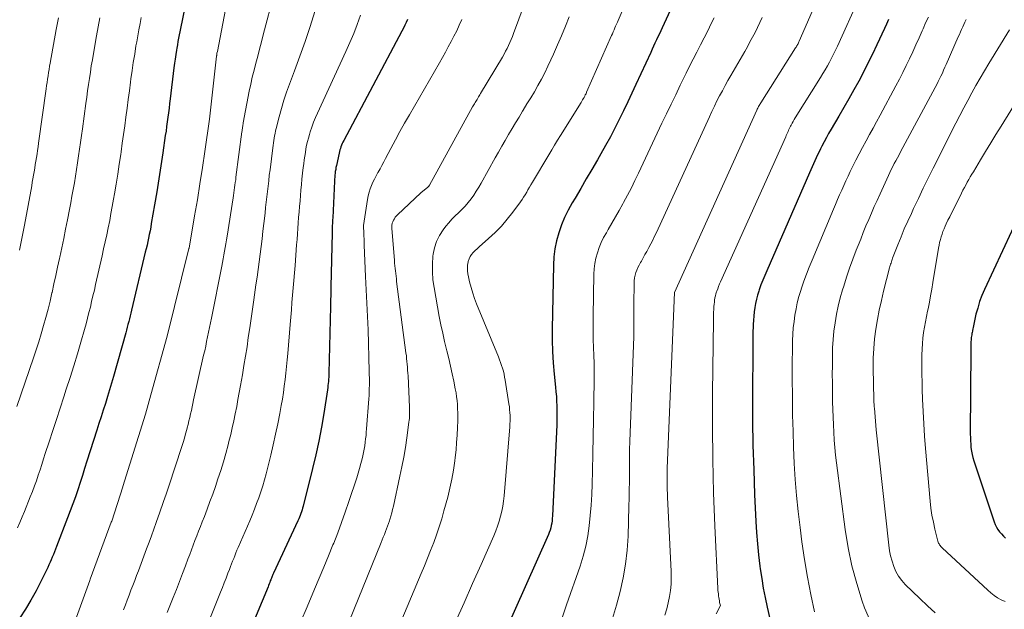
# Model space of a CAD drawing. Units: feet. Extents: x 1191672 to 1199172, y 7076370 to 7083870.
# Drawn here: x 1195077 to 1195146, y 7076920 to 7076961 of the extents above; entities that cross this region are included whole.
import ezdxf

# ---------------------------------------------------------------- set-up
doc = ezdxf.new("R2010")
doc.units = ezdxf.units.FT
doc.header["$MEASUREMENT"] = 0
doc.layers.add('Level 44', color=7, linetype='Continuous', lineweight=0)
doc.layers.add('Level 45', color=7, linetype='Continuous', lineweight=0)

msp = doc.modelspace()

# ---------------------------------------------------------------- linework, layer by layer
at = {"layer": 'Level 44', "color": 32, "linetype": 'Continuous', "lineweight": 30, "flags": 128}
for points, elevation in [([(1195089.47, 7076966.08), (1195088.5, 7076961.3), (1195088.46, 7076961.08), (1195088.41, 7076960.85), (1195088.36, 7076960.62), (1195088.32, 7076960.4), (1195088.27, 7076960.17), (1195088.23, 7076959.94), (1195088.19, 7076959.72), (1195088.15, 7076959.49), (1195088.13, 7076959.33), (1195088.08, 7076959.03), (1195088.03, 7076958.72), (1195087.99, 7076958.42), (1195087.95, 7076958.11), (1195087.69, 7076955.93), (1195087.65, 7076955.61), (1195087.61, 7076955.29), (1195087.57, 7076954.97), (1195087.53, 7076954.65), (1195087.48, 7076954.33), (1195087.44, 7076954.01), (1195087.4, 7076953.69), (1195087.35, 7076953.37), (1195087.17, 7076952.16), (1195087.04, 7076951.25), (1195086.9, 7076950.35), (1195086.75, 7076949.44), (1195086.6, 7076948.54), (1195086.37, 7076947.23), (1195086.33, 7076946.98), (1195086.28, 7076946.73), (1195086.23, 7076946.47), (1195086.18, 7076946.22), (1195086.12, 7076945.97), (1195086.07, 7076945.72), (1195086.01, 7076945.47), (1195085.95, 7076945.22), (1195084.98, 7076941.17), (1195084.94, 7076940.97), (1195084.89, 7076940.78), (1195084.84, 7076940.58), (1195084.79, 7076940.38), (1195084.74, 7076940.18), (1195084.69, 7076939.99), (1195084.63, 7076939.79), (1195084.58, 7076939.6), (1195083.72, 7076936.55), (1195083.59, 7076936.08), (1195083.45, 7076935.61), (1195083.3, 7076935.14), (1195083.16, 7076934.67), (1195083.01, 7076934.2), (1195082.86, 7076933.73), (1195082.71, 7076933.26), (1195082.56, 7076932.8), (1195081.87, 7076930.63), (1195081.71, 7076930.13), (1195081.55, 7076929.64), (1195081.39, 7076929.14), (1195081.23, 7076928.64), (1195081.06, 7076928.14), (1195080.89, 7076927.65), (1195080.71, 7076927.16), (1195080.52, 7076926.67), (1195079.75, 7076924.67), (1195079.68, 7076924.49), (1195079.6, 7076924.3), (1195079.53, 7076924.12), (1195079.45, 7076923.93), (1195079.38, 7076923.75), (1195079.3, 7076923.57), (1195079.21, 7076923.39), (1195079.13, 7076923.21), (1195078.65, 7076922.23), (1195078.32, 7076921.57), (1195077.96, 7076920.93), (1195077.57, 7076920.3), (1195077.17, 7076919.68)], 2220), ([(1195123.32, 7076963.61), (1195122.09, 7076960.91), (1195121.99, 7076960.69), (1195121.89, 7076960.48), (1195121.78, 7076960.26), (1195121.68, 7076960.05), (1195121.58, 7076959.83), (1195121.48, 7076959.61), (1195121.38, 7076959.4), (1195121.28, 7076959.18), (1195120.25, 7076956.95), (1195119.97, 7076956.33), (1195119.68, 7076955.72), (1195119.38, 7076955.1), (1195119.08, 7076954.49), (1195118.77, 7076953.88), (1195118.46, 7076953.28), (1195118.13, 7076952.68), (1195117.8, 7076952.09), (1195117.56, 7076951.68), (1195117.17, 7076951.01), (1195116.78, 7076950.35), (1195116.39, 7076949.68), (1195115.99, 7076949.01), (1195115.8, 7076948.68), (1195115.52, 7076948.17), (1195115.26, 7076947.66), (1195115.05, 7076947.13), (1195114.85, 7076946.58), (1195114.7, 7076946.03), (1195114.58, 7076945.47), (1195114.51, 7076944.9), (1195114.48, 7076944.33), (1195114.4, 7076939.88), (1195114.4, 7076939.09), (1195114.42, 7076938.3), (1195114.47, 7076937.51), (1195114.54, 7076936.72), (1195114.63, 7076935.8), (1195114.66, 7076935.47), (1195114.69, 7076935.14), (1195114.7, 7076934.82), (1195114.72, 7076934.49), (1195114.72, 7076934.16), (1195114.73, 7076933.83), (1195114.72, 7076933.5), (1195114.71, 7076933.18), (1195114.42, 7076926.81), (1195114.4, 7076926.64), (1195114.39, 7076926.47), (1195114.36, 7076926.31), (1195114.33, 7076926.14), (1195114.29, 7076925.98), (1195114.25, 7076925.81), (1195114.19, 7076925.66), (1195114.13, 7076925.5), (1195110.96, 7076918.4)], 2200), ([(1195104.27, 7076961.49), (1195104.18, 7076961.28), (1195104.09, 7076961.08), (1195104, 7076960.87), (1195103.89, 7076960.67), (1195099.82, 7076953.02), (1195099.77, 7076952.92), (1195099.72, 7076952.81), (1195099.67, 7076952.7), (1195099.63, 7076952.59), (1195099.59, 7076952.48), (1195099.56, 7076952.37), (1195099.53, 7076952.25), (1195099.5, 7076952.14), (1195099.31, 7076951.28), (1195099.28, 7076951.15), (1195099.26, 7076951.01), (1195099.23, 7076950.87), (1195099.22, 7076950.74), (1195099.2, 7076950.6), (1195099.19, 7076950.47), (1195099.17, 7076950.33), (1195099.17, 7076950.19), (1195099.05, 7076947.63), (1195099.04, 7076947.5), (1195099.03, 7076947.37), (1195099.03, 7076947.24), (1195099.02, 7076947.1), (1195099.02, 7076946.97), (1195099.01, 7076946.84), (1195099.01, 7076946.71), (1195099.01, 7076946.58), (1195098.92, 7076942.82), (1195098.92, 7076942.65), (1195098.92, 7076942.47), (1195098.91, 7076942.3), (1195098.91, 7076942.13), (1195098.9, 7076941.96), (1195098.9, 7076941.78), (1195098.89, 7076941.61), (1195098.89, 7076941.44), (1195098.78, 7076936.79), (1195098.78, 7076936.64), (1195098.77, 7076936.5), (1195098.76, 7076936.35), (1195098.75, 7076936.2), (1195098.74, 7076936.06), (1195098.72, 7076935.91), (1195098.71, 7076935.77), (1195098.69, 7076935.62), (1195098.43, 7076933.97), (1195098.26, 7076933), (1195098.08, 7076932.04), (1195097.87, 7076931.08), (1195097.65, 7076930.13), (1195096.99, 7076927.48), (1195096.95, 7076927.35), (1195096.92, 7076927.23), (1195096.87, 7076927.1), (1195096.83, 7076926.97), (1195096.78, 7076926.85), (1195096.73, 7076926.72), (1195096.68, 7076926.6), (1195096.62, 7076926.47), (1195094.92, 7076922.82), (1195094.9, 7076922.77), (1195094.87, 7076922.71), (1195094.84, 7076922.65), (1195094.82, 7076922.59), (1195094.8, 7076922.53), (1195094.77, 7076922.47), (1195094.75, 7076922.41), (1195094.73, 7076922.35), (1195094.69, 7076922.27), (1195094.65, 7076922.17), (1195094.61, 7076922.07), (1195094.57, 7076921.96), (1195094.53, 7076921.86), (1195092.57, 7076917.12)], 2210), ([(1195137.9, 7076961.47), (1195137.76, 7076961.16), (1195137.62, 7076960.86), (1195137.08, 7076959.7), (1195136.78, 7076959.06), (1195136.47, 7076958.43), (1195136.15, 7076957.8), (1195135.82, 7076957.18), (1195135.48, 7076956.56), (1195135.14, 7076955.95), (1195134.79, 7076955.34), (1195134.43, 7076954.73), (1195133.89, 7076953.81), (1195133.72, 7076953.52), (1195133.56, 7076953.23), (1195133.4, 7076952.93), (1195133.25, 7076952.63), (1195133.15, 7076952.44), (1195133.05, 7076952.23), (1195132.95, 7076952.03), (1195132.85, 7076951.82), (1195132.76, 7076951.61), (1195132.67, 7076951.4), (1195132.57, 7076951.19), (1195132.48, 7076950.98), (1195132.39, 7076950.77), (1195129.39, 7076943.93), (1195129.25, 7076943.6), (1195129.12, 7076943.27), (1195128.99, 7076942.94), (1195128.87, 7076942.61), (1195128.84, 7076942.5), (1195128.75, 7076942.22), (1195128.67, 7076941.94), (1195128.61, 7076941.65), (1195128.56, 7076941.36), (1195128.52, 7076941.06), (1195128.48, 7076940.77), (1195128.46, 7076940.47), (1195128.45, 7076940.18), (1195128.44, 7076940.03), (1195128.43, 7076939.65), (1195128.42, 7076939.28), (1195128.41, 7076938.91), (1195128.41, 7076938.53), (1195128.39, 7076935.18), (1195128.4, 7076933.46), (1195128.42, 7076931.74), (1195128.48, 7076930.02), (1195128.54, 7076928.3), (1195128.64, 7076926.42), (1195128.68, 7076925.64), (1195128.74, 7076924.86), (1195128.82, 7076924.08), (1195128.92, 7076923.31), (1195128.94, 7076923.11), (1195129.04, 7076922.43), (1195129.15, 7076921.76), (1195129.28, 7076921.1), (1195129.42, 7076920.43), (1195129.73, 7076919.11)], 2190), ([(1195147.12, 7076948.03), (1195144.61, 7076942.63), (1195144.43, 7076942.21), (1195144.27, 7076941.78), (1195144.14, 7076941.33), (1195144.02, 7076940.89), (1195143.87, 7076940.2), (1195143.84, 7076940.09), (1195143.82, 7076939.98), (1195143.8, 7076939.87), (1195143.77, 7076939.76), (1195143.77, 7076939.72), (1195143.75, 7076939.63), (1195143.73, 7076939.54), (1195143.72, 7076939.45), (1195143.7, 7076939.36), (1195143.69, 7076939.27), (1195143.68, 7076939.18), (1195143.68, 7076939.09), (1195143.67, 7076939), (1195143.67, 7076938.93), (1195143.67, 7076938.8), (1195143.66, 7076938.67), (1195143.66, 7076938.54), (1195143.66, 7076938.42), (1195143.62, 7076932.52), (1195143.63, 7076932.28), (1195143.63, 7076932.05), (1195143.65, 7076931.81), (1195143.67, 7076931.58), (1195143.71, 7076931.34), (1195143.75, 7076931.11), (1195143.81, 7076930.88), (1195143.88, 7076930.66), (1195145.29, 7076926.39), (1195145.36, 7076926.21), (1195145.45, 7076926.03), (1195145.55, 7076925.86), (1195145.67, 7076925.7), (1195145.8, 7076925.55), (1195145.94, 7076925.4), (1195146.08, 7076925.26)], 2180)]:
    msp.add_lwpolyline(points, dxfattribs=dict(at, elevation=elevation))
at = {"layer": 'Level 45', "color": 32, "linetype": 'Continuous', "lineweight": 0, "flags": 128}
for points, elevation in [([(1195157.69, 7076973.33), (1195145.78, 7076954.04), (1195145.41, 7076953.45), (1195145.05, 7076952.86), (1195144.69, 7076952.27), (1195144.33, 7076951.68), (1195143.84, 7076950.85), (1195143.73, 7076950.67), (1195143.62, 7076950.49), (1195143.51, 7076950.3), (1195143.41, 7076950.11), (1195143.31, 7076949.92), (1195143.21, 7076949.74), (1195143.11, 7076949.55), (1195143.01, 7076949.35), (1195142.44, 7076948.22), (1195142.31, 7076947.96), (1195142.19, 7076947.71), (1195142.06, 7076947.46), (1195141.94, 7076947.2), (1195141.87, 7076947.05), (1195141.79, 7076946.87), (1195141.71, 7076946.68), (1195141.65, 7076946.49), (1195141.59, 7076946.3), (1195141.53, 7076946.11), (1195141.48, 7076945.91), (1195141.44, 7076945.72), (1195141.41, 7076945.52), (1195141.01, 7076943.11), (1195140.93, 7076942.65), (1195140.85, 7076942.19), (1195140.76, 7076941.73), (1195140.67, 7076941.28), (1195140.64, 7076941.12), (1195140.56, 7076940.74), (1195140.49, 7076940.37), (1195140.42, 7076939.99), (1195140.36, 7076939.61), (1195140.31, 7076939.22), (1195140.27, 7076938.84), (1195140.25, 7076938.46), (1195140.24, 7076938.07), (1195140.23, 7076937.77), (1195140.23, 7076937.23), (1195140.23, 7076936.7), (1195140.25, 7076936.16), (1195140.26, 7076935.63), (1195140.29, 7076934.97), (1195140.33, 7076934.1), (1195140.37, 7076933.24), (1195140.43, 7076932.37), (1195140.5, 7076931.51), (1195140.82, 7076927.85), (1195140.87, 7076927.35), (1195140.94, 7076926.86), (1195141.04, 7076926.37), (1195141.15, 7076925.88), (1195141.36, 7076925.04), (1195141.38, 7076924.97), (1195141.41, 7076924.91), (1195141.44, 7076924.85), (1195141.48, 7076924.79), (1195141.52, 7076924.74), (1195141.56, 7076924.68), (1195141.61, 7076924.63), (1195141.66, 7076924.59), (1195144.84, 7076921.62), (1195145.06, 7076921.43), (1195145.29, 7076921.25), (1195145.53, 7076921.09), (1195145.79, 7076920.95), (1195146.05, 7076920.83)], 2182), ([(1195092.37, 7076966.48), (1195090.99, 7076959.25), (1195090.96, 7076959.14), (1195090.94, 7076959), (1195090.94, 7076958.99), (1195090.94, 7076958.97), (1195090.93, 7076958.95), (1195090.93, 7076958.93), (1195090.47, 7076954.72), (1195090.47, 7076954.7), (1195090.47, 7076954.69), (1195090.46, 7076954.67), (1195090.46, 7076954.65), (1195090.45, 7076954.59), (1195090.45, 7076954.58), (1195090.45, 7076954.56), (1195090.45, 7076954.54), (1195090.45, 7076954.53), (1195090.12, 7076952.27), (1195089.95, 7076951.14), (1195089.77, 7076950.01), (1195089.59, 7076948.89), (1195089.4, 7076947.76), (1195089.01, 7076945.52), (1195089, 7076945.49), (1195087.47, 7076939.37), (1195086.34, 7076935.27), (1195085.97, 7076933.91), (1195084.37, 7076928.87), (1195084.37, 7076928.83), (1195083.6, 7076926.45), (1195083.59, 7076926.43), (1195083.58, 7076926.41), (1195083.58, 7076926.39), (1195083.57, 7076926.37), (1195082.1, 7076922.4), (1195082.07, 7076922.3), (1195080.87, 7076918.96)], 2218), ([(1195120.56, 7076965.07), (1195119, 7076961.42), (1195118.95, 7076961.29), (1195118.89, 7076961.15), (1195118.83, 7076961.02), (1195118.78, 7076960.89), (1195118.72, 7076960.76), (1195118.66, 7076960.62), (1195118.61, 7076960.49), (1195118.55, 7076960.36), (1195116.8, 7076956.4), (1195116.76, 7076956.3), (1195116.71, 7076956.21), (1195116.67, 7076956.12), (1195116.62, 7076956.03), (1195116.57, 7076955.95), (1195116.52, 7076955.86), (1195116.47, 7076955.77), (1195116.42, 7076955.69), (1195114.98, 7076953.39), (1195114.77, 7076953.05), (1195114.56, 7076952.71), (1195114.36, 7076952.37), (1195114.15, 7076952.03), (1195113.01, 7076950.11), (1195112.9, 7076949.93), (1195112.8, 7076949.76), (1195112.7, 7076949.59), (1195112.61, 7076949.42), (1195112.5, 7076949.24), (1195112.4, 7076949.08), (1195112.29, 7076948.91), (1195112.17, 7076948.75), (1195111.64, 7076948.02), (1195111.25, 7076947.53), (1195110.85, 7076947.05), (1195110.41, 7076946.61), (1195109.95, 7076946.18), (1195109.28, 7076945.6), (1195109.14, 7076945.47), (1195109.01, 7076945.34), (1195108.88, 7076945.21), (1195108.76, 7076945.07), (1195108.66, 7076944.92), (1195108.58, 7076944.76), (1195108.52, 7076944.59), (1195108.49, 7076944.41), (1195108.48, 7076944.35), (1195108.47, 7076944.14), (1195108.47, 7076943.93), (1195108.5, 7076943.72), (1195108.54, 7076943.51), (1195108.62, 7076943.15), (1195108.72, 7076942.76), (1195108.84, 7076942.37), (1195108.97, 7076942), (1195109.11, 7076941.62), (1195110.63, 7076937.92), (1195110.71, 7076937.72), (1195110.79, 7076937.52), (1195110.85, 7076937.32), (1195110.92, 7076937.12), (1195110.98, 7076936.91), (1195111.03, 7076936.71), (1195111.07, 7076936.5), (1195111.11, 7076936.29), (1195111.37, 7076934.63), (1195111.4, 7076934.43), (1195111.42, 7076934.23), (1195111.44, 7076934.03), (1195111.45, 7076933.83), (1195111.45, 7076933.63), (1195111.45, 7076933.43), (1195111.44, 7076933.23), (1195111.43, 7076933.03), (1195111.04, 7076928.21), (1195111, 7076927.85), (1195110.95, 7076927.49), (1195110.88, 7076927.14), (1195110.79, 7076926.79), (1195110.69, 7076926.44), (1195110.58, 7076926.1), (1195110.45, 7076925.76), (1195110.32, 7076925.43), (1195109.42, 7076923.42), (1195108.83, 7076922.08), (1195108.23, 7076920.75), (1195107.64, 7076919.41)], 2202), ([(1195113.24, 7076964.71), (1195111.7, 7076960.5), (1195111.62, 7076960.29), (1195111.53, 7076960.08), (1195111.44, 7076959.87), (1195111.35, 7076959.67), (1195111.25, 7076959.46), (1195111.14, 7076959.26), (1195111.03, 7076959.06), (1195110.92, 7076958.86), (1195109.39, 7076956.31), (1195109.34, 7076956.23), (1195109.29, 7076956.15), (1195109.24, 7076956.07), (1195109.19, 7076955.99), (1195109.14, 7076955.9), (1195109.1, 7076955.83), (1195109.05, 7076955.75), (1195109.01, 7076955.68), (1195108.96, 7076955.6), (1195108.92, 7076955.53), (1195108.88, 7076955.45), (1195108.83, 7076955.38), (1195105.82, 7076949.9), (1195105.77, 7076949.83), (1195105.71, 7076949.77), (1195105.22, 7076949.38), (1195103.58, 7076947.84), (1195103.5, 7076947.76), (1195103.42, 7076947.67), (1195103.36, 7076947.57), (1195103.3, 7076947.47), (1195103.25, 7076947.36), (1195103.23, 7076947.31), (1195103.21, 7076947.26), (1195103.2, 7076947.2), (1195103.19, 7076947.14), (1195103.18, 7076947.09), (1195103.18, 7076947.03), (1195103.18, 7076946.97), (1195103.19, 7076946.91), (1195103.37, 7076944.64), (1195103.38, 7076944.46), (1195103.4, 7076944.28), (1195103.42, 7076944.1), (1195103.44, 7076943.92), (1195103.46, 7076943.74), (1195103.48, 7076943.55), (1195103.5, 7076943.37), (1195103.52, 7076943.19), (1195104.17, 7076938.21), (1195104.2, 7076938), (1195104.22, 7076937.8), (1195104.24, 7076937.6), (1195104.26, 7076937.4), (1195104.28, 7076937.19), (1195104.29, 7076936.99), (1195104.31, 7076936.79), (1195104.32, 7076936.59), (1195104.42, 7076934.41), (1195104.42, 7076934.28), (1195104.43, 7076934.15), (1195104.43, 7076934.01), (1195104.43, 7076933.88), (1195104.42, 7076933.75), (1195104.41, 7076933.62), (1195104.4, 7076933.49), (1195104.38, 7076933.35), (1195104.23, 7076932.26), (1195104.13, 7076931.59), (1195104.02, 7076930.91), (1195103.89, 7076930.24), (1195103.75, 7076929.58), (1195103.3, 7076927.5), (1195103.24, 7076927.26), (1195103.18, 7076927.03), (1195103.11, 7076926.79), (1195103.04, 7076926.55), (1195103.01, 7076926.47), (1195102.95, 7076926.28), (1195102.89, 7076926.09), (1195102.82, 7076925.9), (1195102.74, 7076925.71), (1195102.67, 7076925.52), (1195102.59, 7076925.33), (1195102.52, 7076925.14), (1195102.44, 7076924.95), (1195097.35, 7076912.44)], 2206), ([(1195133.54, 7076964.3), (1195131.67, 7076959.97), (1195131.64, 7076959.91), (1195131.61, 7076959.85), (1195131.58, 7076959.79), (1195131.55, 7076959.73), (1195131.52, 7076959.67), (1195131.48, 7076959.61), (1195131.45, 7076959.56), (1195131.41, 7076959.5), (1195128.97, 7076955.66), (1195128.93, 7076955.6), (1195128.9, 7076955.54), (1195128.86, 7076955.47), (1195128.82, 7076955.41), (1195128.79, 7076955.35), (1195128.76, 7076955.28), (1195128.72, 7076955.21), (1195128.69, 7076955.15), (1195122.94, 7076942.41), (1195122.43, 7076930.15), (1195122.42, 7076929.89), (1195122.42, 7076929.64), (1195122.42, 7076929.39), (1195122.42, 7076929.14), (1195122.43, 7076928.88), (1195122.44, 7076928.63), (1195122.45, 7076928.38), (1195122.46, 7076928.13), (1195122.71, 7076922.93), (1195122.71, 7076922.49), (1195122.7, 7076922.05), (1195122.66, 7076921.61), (1195122.6, 7076921.17), (1195122.51, 7076920.74), (1195122.41, 7076920.31), (1195122.28, 7076919.88)], 2194), ([(1195094.96, 7076963.33), (1195094.2, 7076960.4), (1195094.07, 7076959.91), (1195093.94, 7076959.42), (1195093.81, 7076958.93), (1195093.68, 7076958.44), (1195093.55, 7076957.95), (1195093.43, 7076957.46), (1195093.33, 7076956.97), (1195093.22, 7076956.47), (1195092.8, 7076954.27), (1195092.79, 7076954.19), (1195092.77, 7076954.11), (1195092.76, 7076954.03), (1195092.75, 7076953.95), (1195092.74, 7076953.87), (1195092.73, 7076953.79), (1195092.72, 7076953.71), (1195092.71, 7076953.63), (1195092.29, 7076950.46), (1195092.27, 7076950.28), (1195092.24, 7076950.1), (1195092.22, 7076949.92), (1195092.19, 7076949.74), (1195092.17, 7076949.56), (1195092.14, 7076949.38), (1195092.11, 7076949.2), (1195092.09, 7076949.02), (1195091.67, 7076946.35), (1195091.63, 7076946.09), (1195091.58, 7076945.82), (1195091.54, 7076945.56), (1195091.49, 7076945.3), (1195091.45, 7076945.04), (1195091.4, 7076944.77), (1195091.35, 7076944.51), (1195091.3, 7076944.25), (1195090.57, 7076940.63), (1195090.51, 7076940.3), (1195090.44, 7076939.98), (1195090.38, 7076939.65), (1195090.31, 7076939.32), (1195090.24, 7076939), (1195090.18, 7076938.67), (1195090.11, 7076938.35), (1195090.03, 7076938.03), (1195089.33, 7076934.91), (1195089.28, 7076934.67), (1195089.22, 7076934.42), (1195089.17, 7076934.18), (1195089.11, 7076933.93), (1195089.06, 7076933.69), (1195089, 7076933.44), (1195088.94, 7076933.19), (1195088.88, 7076932.95), (1195088.85, 7076932.84), (1195088.77, 7076932.54), (1195088.69, 7076932.24), (1195088.6, 7076931.94), (1195088.5, 7076931.65), (1195087.59, 7076928.88), (1195087.5, 7076928.61), (1195087.41, 7076928.34), (1195087.32, 7076928.08), (1195087.22, 7076927.81), (1195087.13, 7076927.54), (1195087.04, 7076927.28), (1195086.94, 7076927.01), (1195086.85, 7076926.74), (1195086.71, 7076926.35), (1195086.54, 7076925.89), (1195086.38, 7076925.43), (1195086.21, 7076924.97), (1195086.04, 7076924.51), (1195085.47, 7076922.98), (1195085.34, 7076922.64), (1195085.21, 7076922.3), (1195085.08, 7076921.96), (1195084.95, 7076921.62), (1195084.82, 7076921.28), (1195084.69, 7076920.93), (1195084.56, 7076920.59), (1195084.43, 7076920.25)], 2216), ([(1195135.86, 7076962.99), (1195134.33, 7076959.62), (1195134.19, 7076959.34), (1195134.06, 7076959.06), (1195133.92, 7076958.78), (1195133.78, 7076958.51), (1195133.63, 7076958.24), (1195133.47, 7076957.97), (1195133.32, 7076957.71), (1195133.15, 7076957.44), (1195131.39, 7076954.61), (1195131.32, 7076954.49), (1195131.24, 7076954.36), (1195131.17, 7076954.23), (1195131.1, 7076954.1), (1195131.06, 7076954.02), (1195131.01, 7076953.93), (1195130.97, 7076953.84), (1195130.92, 7076953.75), (1195130.88, 7076953.65), (1195130.84, 7076953.56), (1195130.8, 7076953.47), (1195130.76, 7076953.38), (1195130.72, 7076953.29), (1195126.17, 7076943.17), (1195126.1, 7076943.01), (1195126.03, 7076942.84), (1195125.97, 7076942.68), (1195125.91, 7076942.51), (1195125.89, 7076942.46), (1195125.84, 7076942.31), (1195125.8, 7076942.17), (1195125.77, 7076942.03), (1195125.75, 7076941.88), (1195125.73, 7076941.74), (1195125.71, 7076941.59), (1195125.7, 7076941.44), (1195125.69, 7076941.29), (1195125.69, 7076941.22), (1195125.68, 7076941.03), (1195125.67, 7076940.85), (1195125.67, 7076940.66), (1195125.67, 7076940.48), (1195125.61, 7076935.38), (1195125.6, 7076933.06), (1195125.62, 7076930.75), (1195125.68, 7076928.43), (1195125.77, 7076926.11), (1195125.98, 7076921.73), (1195125.98, 7076921.61), (1195125.99, 7076921.48), (1195126.01, 7076921.36), (1195126.02, 7076921.23), (1195126.02, 7076921.2), (1195126.04, 7076921.1), (1195126.06, 7076920.99), (1195126.08, 7076920.88), (1195126.1, 7076920.77), (1195126.15, 7076920.56), (1195125.86, 7076919.97)], 2192), ([(1195097.8, 7076962.04), (1195097.47, 7076960.99), (1195097.12, 7076959.95), (1195096.76, 7076958.92), (1195096.38, 7076957.9), (1195096.03, 7076956.97), (1195095.83, 7076956.4), (1195095.64, 7076955.84), (1195095.47, 7076955.27), (1195095.31, 7076954.69), (1195095.1, 7076953.86), (1195095.06, 7076953.7), (1195095.02, 7076953.53), (1195094.99, 7076953.36), (1195094.96, 7076953.2), (1195094.94, 7076953.03), (1195094.92, 7076952.86), (1195094.89, 7076952.69), (1195094.87, 7076952.52), (1195094.67, 7076950.97), (1195094.62, 7076950.6), (1195094.58, 7076950.22), (1195094.53, 7076949.84), (1195094.49, 7076949.47), (1195094.45, 7076949.09), (1195094.4, 7076948.72), (1195094.36, 7076948.34), (1195094.32, 7076947.96), (1195094.23, 7076947.24), (1195094.17, 7076946.7), (1195094.11, 7076946.17), (1195094.04, 7076945.63), (1195093.97, 7076945.1), (1195093.91, 7076944.56), (1195093.83, 7076944.03), (1195093.76, 7076943.49), (1195093.68, 7076942.96), (1195093.53, 7076941.91), (1195093.44, 7076941.25), (1195093.34, 7076940.6), (1195093.25, 7076939.94), (1195093.15, 7076939.28), (1195093.06, 7076938.63), (1195092.96, 7076937.97), (1195092.85, 7076937.31), (1195092.74, 7076936.66), (1195092.61, 7076935.91), (1195092.52, 7076935.42), (1195092.43, 7076934.93), (1195092.34, 7076934.44), (1195092.24, 7076933.95), (1195092.14, 7076933.46), (1195092.03, 7076932.97), (1195091.92, 7076932.49), (1195091.8, 7076932), (1195091.74, 7076931.77), (1195091.58, 7076931.17), (1195091.41, 7076930.58), (1195091.23, 7076929.98), (1195091.03, 7076929.4), (1195090.85, 7076928.86), (1195090.66, 7076928.33), (1195090.47, 7076927.81), (1195090.28, 7076927.29), (1195090.08, 7076926.77), (1195089.92, 7076926.39), (1195089.8, 7076926.06), (1195089.67, 7076925.74), (1195089.55, 7076925.42), (1195089.42, 7076925.09), (1195089.3, 7076924.77), (1195089.18, 7076924.44), (1195089.06, 7076924.12), (1195088.93, 7076923.79), (1195088.76, 7076923.33), (1195088.55, 7076922.78), (1195088.34, 7076922.22), (1195088.12, 7076921.67), (1195087.9, 7076921.12), (1195087.67, 7076920.52), (1195087.48, 7076920.06)], 2214), ([(1195101, 7076961.79), (1195100.77, 7076961.14), (1195100.52, 7076960.51), (1195100.25, 7076959.87), (1195099.97, 7076959.25), (1195097.99, 7076954.95), (1195097.85, 7076954.63), (1195097.71, 7076954.3), (1195097.59, 7076953.97), (1195097.48, 7076953.63), (1195097.43, 7076953.45), (1195097.36, 7076953.2), (1195097.29, 7076952.95), (1195097.23, 7076952.7), (1195097.18, 7076952.44), (1195097.14, 7076952.19), (1195097.1, 7076951.93), (1195097.06, 7076951.67), (1195097.03, 7076951.41), (1195096.99, 7076951.14), (1195096.95, 7076950.74), (1195096.9, 7076950.34), (1195096.86, 7076949.95), (1195096.83, 7076949.55), (1195096.77, 7076948.82), (1195096.73, 7076948.43), (1195096.7, 7076948.05), (1195096.67, 7076947.66), (1195096.64, 7076947.28), (1195096.61, 7076946.89), (1195096.59, 7076946.51), (1195096.56, 7076946.12), (1195096.53, 7076945.74), (1195096.42, 7076944.3), (1195096.38, 7076943.78), (1195096.34, 7076943.26), (1195096.29, 7076942.75), (1195096.25, 7076942.23), (1195096.2, 7076941.71), (1195096.16, 7076941.2), (1195096.12, 7076940.68), (1195096.07, 7076940.17), (1195095.91, 7076938.15), (1195095.87, 7076937.7), (1195095.82, 7076937.24), (1195095.77, 7076936.79), (1195095.72, 7076936.33), (1195095.66, 7076935.88), (1195095.6, 7076935.43), (1195095.53, 7076934.97), (1195095.45, 7076934.52), (1195095.35, 7076933.96), (1195095.21, 7076933.23), (1195095.06, 7076932.51), (1195094.89, 7076931.78), (1195094.72, 7076931.06), (1195094.39, 7076929.74), (1195094.28, 7076929.32), (1195094.16, 7076928.9), (1195094.02, 7076928.49), (1195093.88, 7076928.08), (1195093.73, 7076927.68), (1195093.58, 7076927.27), (1195093.41, 7076926.87), (1195093.25, 7076926.47), (1195092.44, 7076924.6), (1195092.36, 7076924.41), (1195092.28, 7076924.22), (1195092.2, 7076924.03), (1195092.13, 7076923.84), (1195092.05, 7076923.65), (1195091.98, 7076923.46), (1195091.9, 7076923.27), (1195091.83, 7076923.07), (1195091.73, 7076922.8), (1195091.6, 7076922.47), (1195091.47, 7076922.14), (1195091.34, 7076921.82), (1195091.21, 7076921.49), (1195090.13, 7076918.81)], 2212), ([(1195115.59, 7076961.67), (1195115.33, 7076961.01), (1195115.05, 7076960.35), (1195114.77, 7076959.7), (1195114.48, 7076959.05), (1195114.31, 7076958.67), (1195114.1, 7076958.22), (1195113.88, 7076957.76), (1195113.64, 7076957.32), (1195113.4, 7076956.88), (1195113.15, 7076956.44), (1195112.89, 7076956.01), (1195112.63, 7076955.58), (1195112.37, 7076955.15), (1195112.33, 7076955.08), (1195112.08, 7076954.67), (1195111.83, 7076954.27), (1195111.59, 7076953.86), (1195111.35, 7076953.45), (1195111.11, 7076953.04), (1195110.87, 7076952.63), (1195110.64, 7076952.22), (1195110.41, 7076951.81), (1195109.43, 7076950.06), (1195109.27, 7076949.78), (1195109.09, 7076949.5), (1195108.91, 7076949.22), (1195108.72, 7076948.95), (1195108.52, 7076948.69), (1195108.31, 7076948.44), (1195108.08, 7076948.21), (1195107.85, 7076947.98), (1195107.61, 7076947.76), (1195107.38, 7076947.53), (1195107.17, 7076947.29), (1195106.96, 7076947.04), (1195106.77, 7076946.79), (1195106.52, 7076946.4), (1195106.31, 7076945.98), (1195106.17, 7076945.54), (1195106.08, 7076945.08), (1195106.06, 7076944.94), (1195106.03, 7076944.39), (1195106.02, 7076943.85), (1195106.06, 7076943.3), (1195106.14, 7076942.76), (1195106.5, 7076940.73), (1195106.61, 7076940.15), (1195106.74, 7076939.57), (1195106.87, 7076939), (1195107.01, 7076938.43), (1195107.04, 7076938.34), (1195107.17, 7076937.81), (1195107.29, 7076937.28), (1195107.41, 7076936.74), (1195107.52, 7076936.21), (1195107.62, 7076935.69), (1195107.67, 7076935.41), (1195107.71, 7076935.13), (1195107.74, 7076934.86), (1195107.77, 7076934.58), (1195107.78, 7076934.3), (1195107.79, 7076934.02), (1195107.79, 7076933.74), (1195107.79, 7076933.46), (1195107.77, 7076932.98), (1195107.75, 7076932.46), (1195107.71, 7076931.94), (1195107.67, 7076931.42), (1195107.61, 7076930.9), (1195107.58, 7076930.65), (1195107.49, 7076930.01), (1195107.37, 7076929.38), (1195107.24, 7076928.75), (1195107.09, 7076928.12), (1195106.83, 7076927.16), (1195106.67, 7076926.6), (1195106.5, 7076926.05), (1195106.31, 7076925.49), (1195106.11, 7076924.95), (1195105.89, 7076924.4), (1195105.68, 7076923.86), (1195105.46, 7076923.32), (1195105.23, 7076922.78), (1195100.45, 7076911.43)], 2204), ([(1195140.69, 7076961.65), (1195140.5, 7076961.24), (1195140.32, 7076960.82), (1195140.26, 7076960.68), (1195140.04, 7076960.19), (1195139.82, 7076959.71), (1195139.6, 7076959.22), (1195139.38, 7076958.74), (1195139.15, 7076958.26), (1195138.91, 7076957.79), (1195138.67, 7076957.31), (1195138.42, 7076956.84), (1195137.32, 7076954.79), (1195137.07, 7076954.34), (1195136.83, 7076953.89), (1195136.58, 7076953.45), (1195136.34, 7076953), (1195136.09, 7076952.55), (1195135.85, 7076952.1), (1195135.62, 7076951.65), (1195135.39, 7076951.19), (1195135.23, 7076950.86), (1195135.08, 7076950.54), (1195134.93, 7076950.22), (1195134.78, 7076949.89), (1195134.64, 7076949.56), (1195134.49, 7076949.23), (1195134.35, 7076948.9), (1195134.21, 7076948.57), (1195134.07, 7076948.24), (1195132.56, 7076944.68), (1195132.36, 7076944.19), (1195132.17, 7076943.7), (1195131.99, 7076943.21), (1195131.82, 7076942.71), (1195131.77, 7076942.55), (1195131.64, 7076942.13), (1195131.53, 7076941.7), (1195131.44, 7076941.27), (1195131.36, 7076940.83), (1195131.3, 7076940.39), (1195131.25, 7076939.95), (1195131.22, 7076939.51), (1195131.2, 7076939.06), (1195131.2, 7076938.83), (1195131.19, 7076938.27), (1195131.18, 7076937.7), (1195131.18, 7076937.14), (1195131.18, 7076936.58), (1195131.19, 7076934.98), (1195131.2, 7076933.85), (1195131.23, 7076932.72), (1195131.26, 7076931.6), (1195131.31, 7076930.47), (1195131.38, 7076929.35), (1195131.47, 7076928.23), (1195131.59, 7076927.11), (1195131.72, 7076925.99), (1195131.85, 7076925.01), (1195132.03, 7076923.77), (1195132.24, 7076922.54), (1195132.48, 7076921.32), (1195132.74, 7076920.1)], 2188), ([(1195082.78, 7076961.6), (1195082.66, 7076960.97), (1195082.54, 7076960.35), (1195082.32, 7076959.11), (1195082.25, 7076958.67), (1195082.17, 7076958.24), (1195082.11, 7076957.8), (1195082.04, 7076957.36), (1195081.98, 7076956.93), (1195081.92, 7076956.49), (1195081.86, 7076956.05), (1195081.8, 7076955.62), (1195081.55, 7076953.84), (1195081.49, 7076953.37), (1195081.42, 7076952.9), (1195081.35, 7076952.43), (1195081.29, 7076951.96), (1195081.21, 7076951.48), (1195081.14, 7076951.01), (1195081.06, 7076950.55), (1195080.99, 7076950.08), (1195080.91, 7076949.61), (1195080.82, 7076949.14), (1195080.74, 7076948.68), (1195080.65, 7076948.21), (1195080.51, 7076947.48), (1195080.38, 7076946.83), (1195080.25, 7076946.19), (1195080.11, 7076945.54), (1195079.98, 7076944.89), (1195079.95, 7076944.78), (1195079.82, 7076944.19), (1195079.7, 7076943.6), (1195079.56, 7076943.01), (1195079.43, 7076942.42), (1195079.42, 7076942.39), (1195079.29, 7076941.81), (1195079.15, 7076941.24), (1195079, 7076940.67), (1195078.84, 7076940.1), (1195078.68, 7076939.53), (1195078.5, 7076938.97), (1195078.32, 7076938.41), (1195078.14, 7076937.85), (1195076.97, 7076934.46)], 2224), ([(1195085.67, 7076961.62), (1195085.59, 7076961.2), (1195085.51, 7076960.77), (1195085.43, 7076960.34), (1195085.35, 7076959.92), (1195085.3, 7076959.63), (1195085.21, 7076959.05), (1195085.11, 7076958.48), (1195085.03, 7076957.91), (1195084.95, 7076957.33), (1195084.92, 7076957.11), (1195084.84, 7076956.5), (1195084.76, 7076955.89), (1195084.68, 7076955.28), (1195084.6, 7076954.67), (1195084.52, 7076954.06), (1195084.43, 7076953.45), (1195084.34, 7076952.84), (1195084.26, 7076952.24), (1195084.23, 7076952.06), (1195084.13, 7076951.37), (1195084.02, 7076950.68), (1195083.91, 7076949.99), (1195083.79, 7076949.31), (1195083.73, 7076948.93), (1195083.64, 7076948.43), (1195083.55, 7076947.93), (1195083.46, 7076947.44), (1195083.36, 7076946.94), (1195083.25, 7076946.45), (1195083.15, 7076945.95), (1195083.04, 7076945.46), (1195082.93, 7076944.97), (1195082.48, 7076942.97), (1195082.39, 7076942.58), (1195082.29, 7076942.19), (1195082.2, 7076941.79), (1195082.11, 7076941.4), (1195082.01, 7076941.01), (1195081.91, 7076940.61), (1195081.81, 7076940.22), (1195081.7, 7076939.83), (1195081.45, 7076938.95), (1195081.21, 7076938.12), (1195080.96, 7076937.3), (1195080.7, 7076936.48), (1195080.43, 7076935.66), (1195080.25, 7076935.12), (1195079.99, 7076934.33), (1195079.74, 7076933.55), (1195079.48, 7076932.77), (1195079.23, 7076931.98), (1195078.96, 7076931.18), (1195078.84, 7076930.8), (1195078.72, 7076930.41), (1195078.59, 7076930.03), (1195078.47, 7076929.65), (1195078.34, 7076929.27), (1195078.2, 7076928.9), (1195078.06, 7076928.52), (1195077.91, 7076928.15), (1195077.5, 7076927.12), (1195077.34, 7076926.74), (1195077.18, 7076926.36), (1195077.02, 7076925.98)], 2222), ([(1195079.89, 7076961.6), (1195079.73, 7076960.78), (1195079.3, 7076958.44), (1195079.26, 7076958.22), (1195079.22, 7076957.99), (1195079.18, 7076957.77), (1195079.15, 7076957.54), (1195079.11, 7076957.32), (1195079.08, 7076957.09), (1195079.05, 7076956.86), (1195079.02, 7076956.64), (1195078.48, 7076952.85), (1195078.45, 7076952.59), (1195078.41, 7076952.34), (1195078.38, 7076952.09), (1195078.34, 7076951.84), (1195078.3, 7076951.59), (1195078.26, 7076951.35), (1195078.22, 7076951.1), (1195078.18, 7076950.85), (1195078.14, 7076950.6), (1195078.1, 7076950.36), (1195078.05, 7076950.11), (1195078.01, 7076949.86), (1195077.5, 7076947.11), (1195077.43, 7076946.76), (1195077.37, 7076946.41), (1195077.3, 7076946.06), (1195077.23, 7076945.72), (1195077.16, 7076945.37)], 2226), ([(1195108.07, 7076961.47), (1195107.89, 7076961.08), (1195107.72, 7076960.7), (1195107.53, 7076960.32), (1195107.33, 7076959.94), (1195107.13, 7076959.57), (1195106.93, 7076959.2), (1195106.72, 7076958.83), (1195106.51, 7076958.46), (1195104.41, 7076954.83), (1195104.08, 7076954.25), (1195103.75, 7076953.66), (1195103.43, 7076953.07), (1195103.12, 7076952.48), (1195102.75, 7076951.77), (1195102.62, 7076951.53), (1195102.49, 7076951.29), (1195102.36, 7076951.06), (1195102.22, 7076950.82), (1195102.2, 7076950.79), (1195102.08, 7076950.57), (1195101.97, 7076950.34), (1195101.86, 7076950.11), (1195101.76, 7076949.88), (1195101.67, 7076949.65), (1195101.59, 7076949.41), (1195101.53, 7076949.17), (1195101.48, 7076948.92), (1195101.2, 7076947.09), (1195101.2, 7076947.02), (1195101.22, 7076946.59), (1195101.23, 7076946.37), (1195101.24, 7076946.15), (1195101.25, 7076945.94), (1195101.26, 7076945.72), (1195101.35, 7076943.53), (1195101.37, 7076943.07), (1195101.4, 7076942.6), (1195101.42, 7076942.13), (1195101.44, 7076941.67), (1195101.46, 7076941.2), (1195101.48, 7076940.73), (1195101.5, 7076940.27), (1195101.52, 7076939.8), (1195101.61, 7076936.92), (1195101.61, 7076936.68), (1195101.62, 7076936.44), (1195101.62, 7076936.2), (1195101.62, 7076935.95), (1195101.61, 7076935.71), (1195101.6, 7076935.47), (1195101.59, 7076935.23), (1195101.57, 7076934.99), (1195101.42, 7076932.9), (1195101.4, 7076932.66), (1195101.38, 7076932.42), (1195101.35, 7076932.19), (1195101.32, 7076931.95), (1195101.29, 7076931.71), (1195101.25, 7076931.48), (1195101.2, 7076931.24), (1195101.15, 7076931.01), (1195101.1, 7076930.8), (1195101.02, 7076930.47), (1195100.93, 7076930.13), (1195100.83, 7076929.8), (1195100.73, 7076929.47), (1195100.18, 7076927.81), (1195099.93, 7076927.08), (1195099.67, 7076926.35), (1195099.4, 7076925.63), (1195099.12, 7076924.91), (1195099.07, 7076924.79), (1195098.75, 7076924.02), (1195098.43, 7076923.24), (1195098.11, 7076922.47), (1195097.78, 7076921.7), (1195097.27, 7076920.47), (1195096.83, 7076919.43)], 2208), ([(1195125.71, 7076961.6), (1195125.51, 7076961.19), (1195125.27, 7076960.69), (1195125.02, 7076960.2), (1195124.77, 7076959.7), (1195124.51, 7076959.21), (1195124.26, 7076958.72), (1195124, 7076958.23), (1195123.76, 7076957.73), (1195123.51, 7076957.23), (1195123.35, 7076956.9), (1195123.03, 7076956.23), (1195122.71, 7076955.57), (1195122.39, 7076954.9), (1195122.07, 7076954.23), (1195120.43, 7076950.75), (1195120.18, 7076950.23), (1195119.93, 7076949.72), (1195119.66, 7076949.21), (1195119.39, 7076948.7), (1195119.33, 7076948.6), (1195119.08, 7076948.15), (1195118.83, 7076947.7), (1195118.57, 7076947.26), (1195118.31, 7076946.81), (1195118.18, 7076946.59), (1195117.99, 7076946.25), (1195117.82, 7076945.91), (1195117.68, 7076945.55), (1195117.55, 7076945.19), (1195117.45, 7076944.82), (1195117.37, 7076944.45), (1195117.32, 7076944.07), (1195117.3, 7076943.69), (1195117.25, 7076940.77), (1195117.25, 7076940.22), (1195117.25, 7076939.67), (1195117.26, 7076939.12), (1195117.28, 7076938.57), (1195117.31, 7076938.02), (1195117.32, 7076937.47), (1195117.32, 7076936.92), (1195117.32, 7076936.37), (1195117.3, 7076934.75), (1195117.28, 7076933.55), (1195117.26, 7076932.36), (1195117.23, 7076931.16), (1195117.21, 7076929.96), (1195117.19, 7076929.02), (1195117.16, 7076928.3), (1195117.12, 7076927.57), (1195117.06, 7076926.85), (1195116.99, 7076926.12), (1195116.88, 7076925.41), (1195116.74, 7076924.7), (1195116.55, 7076924), (1195116.34, 7076923.3), (1195115.4, 7076920.59), (1195115.11, 7076919.76)], 2198), ([(1195129.07, 7076961.61), (1195128.91, 7076961.26), (1195128.74, 7076960.92), (1195128.58, 7076960.58), (1195128.4, 7076960.24), (1195128.22, 7076959.91), (1195128.04, 7076959.58), (1195127.85, 7076959.25), (1195126.88, 7076957.57), (1195126.68, 7076957.22), (1195126.48, 7076956.87), (1195126.29, 7076956.51), (1195126.1, 7076956.15), (1195125.91, 7076955.79), (1195125.73, 7076955.42), (1195125.56, 7076955.06), (1195125.39, 7076954.69), (1195121.68, 7076946.6), (1195121.55, 7076946.34), (1195121.43, 7076946.08), (1195121.3, 7076945.82), (1195121.16, 7076945.56), (1195121.13, 7076945.51), (1195121.01, 7076945.28), (1195120.88, 7076945.06), (1195120.76, 7076944.83), (1195120.63, 7076944.61), (1195120.56, 7076944.5), (1195120.47, 7076944.33), (1195120.38, 7076944.16), (1195120.31, 7076943.98), (1195120.24, 7076943.8), (1195120.19, 7076943.62), (1195120.15, 7076943.43), (1195120.13, 7076943.24), (1195120.12, 7076943.05), (1195120.1, 7076941.6), (1195120.09, 7076941.32), (1195120.09, 7076941.04), (1195120.09, 7076940.76), (1195120.1, 7076940.48), (1195120.1, 7076940.2), (1195120.1, 7076939.92), (1195120.1, 7076939.64), (1195120.09, 7076939.35), (1195119.83, 7076932.01), (1195119.81, 7076931.44), (1195119.8, 7076930.88), (1195119.79, 7076930.31), (1195119.79, 7076929.75), (1195119.79, 7076929.18), (1195119.78, 7076928.62), (1195119.77, 7076928.05), (1195119.76, 7076927.49), (1195119.7, 7076925.39), (1195119.63, 7076924.41), (1195119.53, 7076923.44), (1195119.36, 7076922.48), (1195119.15, 7076921.52), (1195118.9, 7076920.58), (1195118.62, 7076919.64)], 2196), ([(1195143.33, 7076961.47), (1195143.25, 7076961.3), (1195143.17, 7076961.13), (1195143.09, 7076960.96), (1195143.01, 7076960.79), (1195142.94, 7076960.62), (1195142.86, 7076960.44), (1195142.78, 7076960.27), (1195141.94, 7076958.34), (1195141.85, 7076958.14), (1195141.76, 7076957.94), (1195141.67, 7076957.74), (1195141.57, 7076957.53), (1195141.48, 7076957.34), (1195141.38, 7076957.14), (1195141.28, 7076956.94), (1195141.17, 7076956.74), (1195138.75, 7076952.24), (1195138.64, 7076952.03), (1195138.53, 7076951.83), (1195138.42, 7076951.62), (1195138.31, 7076951.42), (1195138.21, 7076951.21), (1195138.1, 7076951), (1195138, 7076950.79), (1195137.9, 7076950.58), (1195137.31, 7076949.3), (1195137.11, 7076948.85), (1195136.91, 7076948.41), (1195136.71, 7076947.96), (1195136.52, 7076947.51), (1195136.33, 7076947.06), (1195136.14, 7076946.61), (1195135.96, 7076946.15), (1195135.78, 7076945.7), (1195135.65, 7076945.37), (1195135.41, 7076944.75), (1195135.18, 7076944.12), (1195134.97, 7076943.49), (1195134.77, 7076942.86), (1195134.69, 7076942.61), (1195134.53, 7076942.04), (1195134.39, 7076941.46), (1195134.27, 7076940.89), (1195134.17, 7076940.3), (1195134.09, 7076939.72), (1195134.03, 7076939.13), (1195134, 7076938.54), (1195133.98, 7076937.95), (1195133.98, 7076937.3), (1195133.97, 7076936.7), (1195133.98, 7076936.1), (1195133.98, 7076935.51), (1195133.99, 7076934.91), (1195134, 7076934.78), (1195134.01, 7076934.25), (1195134.03, 7076933.71), (1195134.05, 7076933.18), (1195134.08, 7076932.65), (1195134.11, 7076932.11), (1195134.15, 7076931.58), (1195134.21, 7076931.05), (1195134.27, 7076930.52), (1195134.88, 7076925.86), (1195135.09, 7076924.59), (1195135.34, 7076923.32), (1195135.68, 7076922.08), (1195136.07, 7076920.85), (1195136.23, 7076920.39), (1195136.64, 7076919.44)], 2186), ([(1195146.36, 7076960.75), (1195144.92, 7076958.41), (1195144.61, 7076957.9), (1195144.31, 7076957.39), (1195144.02, 7076956.87), (1195143.73, 7076956.35), (1195143.45, 7076955.83), (1195143.17, 7076955.3), (1195142.89, 7076954.77), (1195142.62, 7076954.24), (1195141.03, 7076951.1), (1195140.68, 7076950.4), (1195140.33, 7076949.69), (1195139.99, 7076948.99), (1195139.66, 7076948.28), (1195139.5, 7076947.94), (1195139.25, 7076947.4), (1195139.01, 7076946.85), (1195138.78, 7076946.3), (1195138.56, 7076945.75), (1195138.19, 7076944.8), (1195138.16, 7076944.72), (1195138.13, 7076944.64), (1195138.11, 7076944.56), (1195138.08, 7076944.47), (1195138.05, 7076944.39), (1195138.03, 7076944.31), (1195138, 7076944.23), (1195137.98, 7076944.14), (1195137.56, 7076942.51), (1195137.41, 7076941.85), (1195137.26, 7076941.18), (1195137.13, 7076940.52), (1195137.02, 7076939.85), (1195136.93, 7076939.17), (1195136.87, 7076938.5), (1195136.84, 7076937.82), (1195136.84, 7076937.14), (1195136.88, 7076934.94), (1195136.89, 7076934.86), (1195136.89, 7076934.79), (1195136.89, 7076934.71), (1195136.9, 7076934.64), (1195136.9, 7076934.56), (1195136.91, 7076934.49), (1195136.91, 7076934.42), (1195136.92, 7076934.34), (1195137.03, 7076932.83), (1195137.92, 7076924.76), (1195137.97, 7076924.38), (1195138.05, 7076924.01), (1195138.15, 7076923.64), (1195138.27, 7076923.28), (1195138.42, 7076922.93), (1195138.61, 7076922.61), (1195138.83, 7076922.3), (1195139.08, 7076922.02), (1195139.57, 7076921.54), (1195140.09, 7076921.04), (1195140.62, 7076920.54), (1195141.16, 7076920.05)], 2184)]:
    msp.add_lwpolyline(points, dxfattribs=dict(at, elevation=elevation))

doc.saveas('drawing.dxf')
